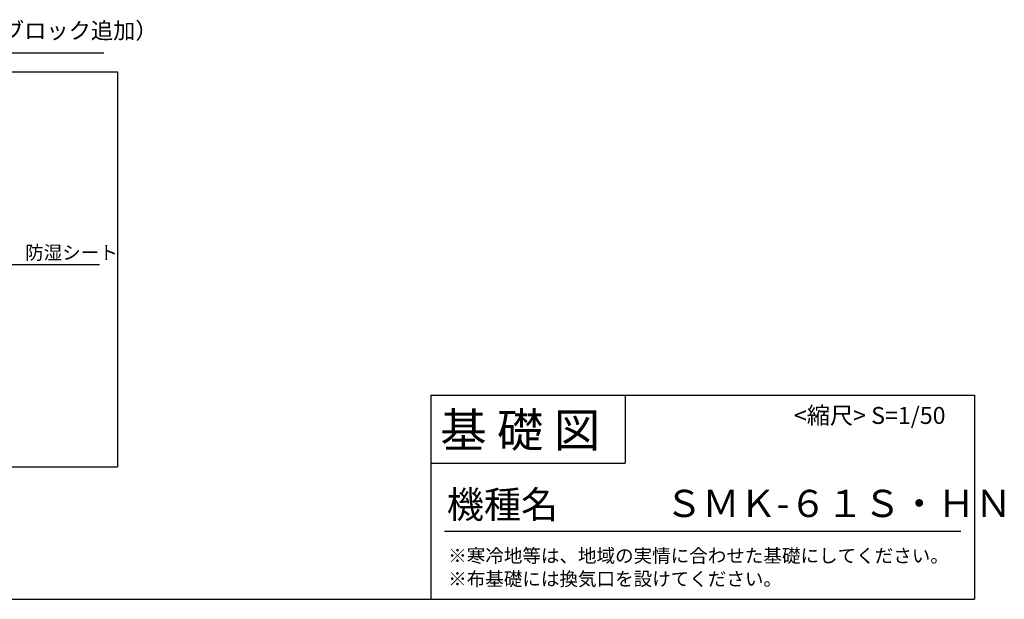
# Model space of a CAD drawing. Extents: x 175 to 20603, y 0 to 11161.
# Drawn here: x 13359 to 20603, y 0 to 4262 of the extents above; entities that cross this region are included whole.
import ezdxf

# ---------------------------------------------------------------- set-up
doc = ezdxf.new("R2010")
doc.units = 0
doc.header["$LTSCALE"] = 20
doc.layers.get('0').update_dxf_attribs({"linetype": 'CONTINUOUS'})
for name, color, linetype in [('仕様書枠', 230, 'CONTINUOUS'), ('寸法', 4, 'CONTINUOUS'), ('文字', 7, 'CONTINUOUS'), ('細線', 5, 'CONTINUOUS'), ('部品1', 7, 'CONTINUOUS')]:
    doc.layers.add(name, color=color, linetype=linetype)
doc.styles.add('STYLE1', font='isocp.shx', dxfattribs={"bigfont": 'bigfont.shx'})
doc.styles.add('STYLE2', font='txt')
doc.dimstyles.new('INABA_S50G', dxfattribs={"dimtxt": 150, "dimasz": 125, "dimexe": 75, "dimexo": 25, "dimgap": 25, "dimtad": 3, "dimdec": 1, "dimdsep": 46, "dimtxsty": 'STYLE1', "dimblk1": 'DOTSMALL', "dimblk2": 'DOTSMALL', "dimsah": 1, "dimcen": 0, "dimclrt": 7, "dimadec": 0, "dimazin": 0, "dimtfac": 1, "dimtdec": 4, "dimtix": 1, "dimtmove": 0, "dimatfit": 3, "dimldrblk": 'DOTSMALL', "dimfxl": 1, "dimtolj": 1, "dimtzin": 0, "dimarcsym": 0})

# ---------------------------------------------------------------- blocks, each defined once
blk = doc.blocks.new('_DOTSMALL')
at = {"color": 0, "linetype": 'ByBlock', "ltscale": 50, "const_width": 0.5}
blk.add_lwpolyline([(-0.0625, 0, 1), (0.0625, 0, 1)], format="xyb", close=True, dxfattribs=at)

msp = doc.modelspace()

# ---------------------------------------------------------------- linework, layer by layer
at = {"layer": '仕様書枠', "ltscale": 50}
for p, q in [((16384, 1500), (20384, 1500)), ((20384, 1500), (20384, 0)), ((16384, 1000), (17814, 1000)), ((175, 0), (20384, 0))]:
    msp.add_line(p, q, dxfattribs=at)
at = {"layer": '仕様書枠', "linetype": 'Continuous', "ltscale": 50}
for p, q in [((16384, 1500), (16384, 0)), ((17814, 1500), (17814, 1000))]:
    msp.add_line(p, q, dxfattribs=at)
at = {"layer": '仕様書枠', "color": 7, "ltscale": 50}
msp.add_line((16484, 500), (20284, 500), dxfattribs=at)
at = {"layer": '細線', "ltscale": 50}
for p, q in [((10521.66, 3879.56), (14078.3, 3879.56)), ((14078.3, 3879.56), (14078.3, 973.9)), ((5955.72, 973.9), (14078.3, 973.9))]:
    msp.add_line(p, q, dxfattribs=at)
at = {"layer": '部品1'}
msp.add_line((13977.71, 4016.34), (10563.29, 4016.34), dxfattribs=at)

# ---------------------------------------------------------------- texts
at = {"layer": '仕様書枠', "color": 7, "ltscale": 50, "style": 'STYLE2'}
for s, height, p in [('基 礎 図', 250, (16453.72, 1118.86)), ('ＳＭＫ-６１Ｓ・ＨＮ', 200, (18108.75, 604.87))]:
    msp.add_text(s, height=height, dxfattribs=at).set_placement(p)
at = {"layer": '寸法', "color": 7, "ltscale": 50, "insert": (13399.35, 2536.11), "char_height": 100, "attachment_point": 4, "style": 'STYLE1'}
msp.add_mtext('防湿シート', dxfattribs=at)
at = {"layer": '文字', "color": 7, "ltscale": 50}
for s, height, style, p in [('重量物を入れる場合（根太部ブロック追加）', 120, 'STYLE1', (11100.12, 4121.37)), ('<縮尺> S=1/50', 125, 'STYLE2', (19055.23, 1289.45)), ('機種名', 200, 'STYLE2', (16501.8, 596.59)), ('※寒冷地等は、地域の実情に合わせた基礎にしてください。', 100, 'STYLE2', (16511.76, 270.59)), ('※布基礎には換気口を設けてください。', 100, 'STYLE2', (16511.76, 99.76))]:
    msp.add_text(s, height=height, dxfattribs=dict(at, style=style)).set_placement(p)

# ---------------------------------------------------------------- leaders
at = {"layer": '寸法', "ltscale": 50, "has_arrowhead": 0, "annotation_type": 0, "has_hookline": 1, "hookline_direction": 0, "text_width": 546.67}
msp.add_leader([(13101.65, 2617.67), (13249.35, 2461.11), (13374.35, 2461.11)], dimstyle='INABA_S50G', dxfattribs=at)

doc.saveas('drawing.dxf')
